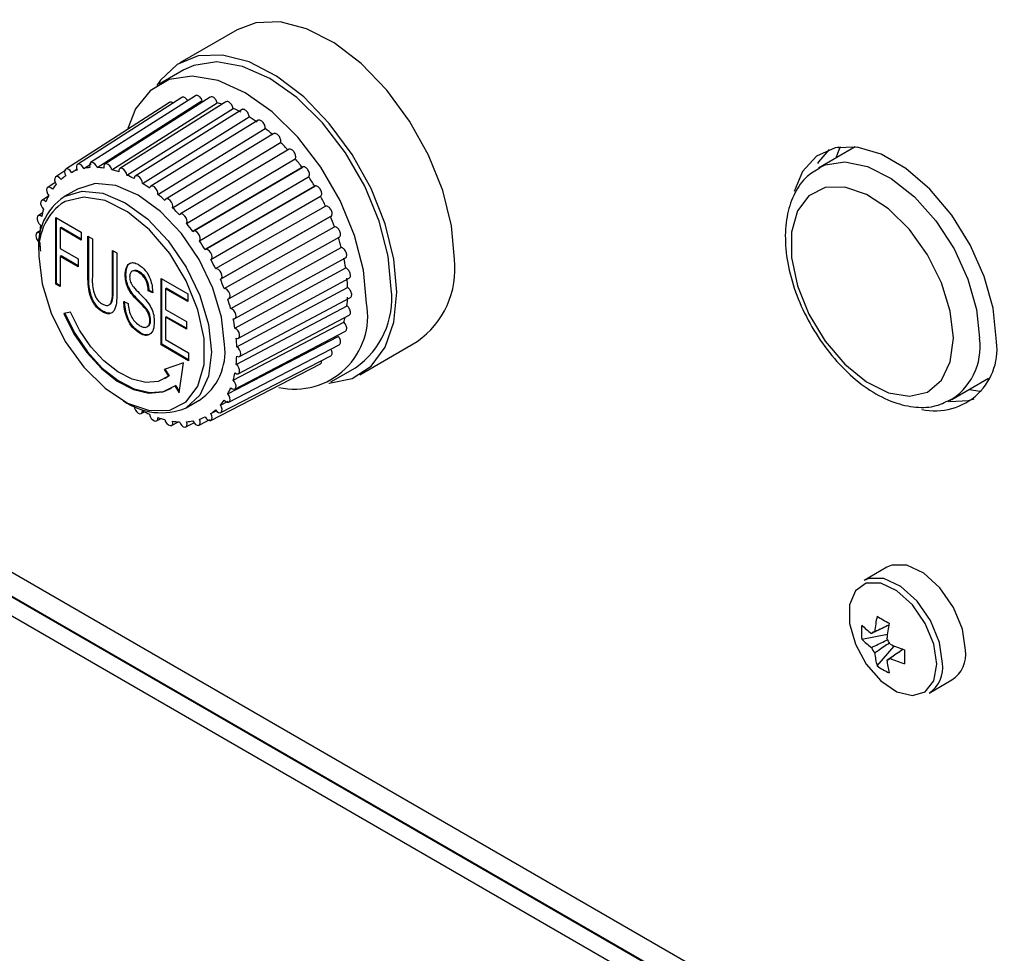
# Model space of a CAD drawing. Units: millimetres. Extents: x -144 to 941, y -122 to 715.
# Drawn here: x 613 to 655, y 387 to 427 of the extents above; entities that cross this region are included whole.
import ezdxf

# ---------------------------------------------------------------- set-up
doc = ezdxf.new("R2010")
doc.units = ezdxf.units.MM

msp = doc.modelspace()

# ---------------------------------------------------------------- linework, layer by layer
at = {"color": 8, "linetype": 'Continuous', "lineweight": 25}
msp.add_line((731.483, 334.398), (441.18, 501.986), dxfattribs=at)
at = {"color": 7, "linetype": 'Continuous', "lineweight": 25}
for p, q in [((441.802, 500.612), (731.483, 333.383)), ((731.483, 333.336), (441.888, 500.516)), ((731.483, 332.519), (441.888, 499.699)), ((622.214, 426.449), (619.739, 425.02)), ((619.914, 424.717), (618.854, 424.105)), ((619.827, 423.533), (615.335, 420.654)), ((620.417, 423.609), (615.901, 420.727)), ((621.057, 423.546), (616.516, 420.667)), ((619.302, 423.318), (614.831, 420.448)), ((616.19, 420.517), (620.706, 423.398)), ((616.815, 420.42), (621.357, 423.299)), ((621.731, 423.343), (617.163, 420.472)), ((617.469, 420.191), (622.037, 423.062)), ((622.423, 423.008), (617.827, 420.151)), ((618.134, 419.835), (622.73, 422.693)), ((623.118, 422.549), (618.494, 419.71)), ((618.795, 419.362), (623.419, 422.201)), ((623.799, 421.977), (619.148, 419.161)), ((619.435, 418.782), (624.086, 421.598)), ((648.818, 421.404), (647.24, 420.492)), ((648.151, 421.345), (648.076, 421.389)), ((624.448, 421.306), (619.772, 418.517)), ((615.609, 420.478), (615.922, 420.679)), ((620.039, 418.109), (624.716, 420.898)), ((625.051, 420.549), (620.351, 417.791)), ((614.84, 420.397), (614.401, 420.115)), ((615.085, 420.306), (615.308, 420.449)), ((620.306, 417.767), (625.006, 420.525)), ((620.592, 417.362), (625.292, 420.12)), ((614.382, 419.871), (614.055, 419.662)), ((620.83, 416.99), (625.551, 419.716)), ((625.591, 419.727), (620.87, 417.002)), ((614.087, 419.281), (613.801, 419.099)), ((615.332, 419.589), (614.767, 419.263)), ((621.08, 416.557), (625.801, 419.282)), ((621.283, 416.165), (626.022, 418.856)), ((613.833, 418.56), (613.647, 418.442)), ((621.534, 415.742), (626.273, 418.432)), ((614.403, 418.361), (615.496, 417.73)), ((614.403, 415.503), (614.403, 418.361)), ((614.438, 415.524), (614.438, 418.341)), ((621.49, 415.715), (626.23, 418.406)), ((613.725, 417.788), (613.594, 417.707)), ((614.631, 417.936), (614.596, 417.916)), ((614.596, 417.916), (614.596, 417.025)), ((615.496, 417.396), (614.596, 417.916)), ((615.496, 417.437), (614.631, 417.936)), ((615.496, 417.73), (615.496, 417.396)), ((621.654, 415.313), (626.408, 417.968)), ((615.785, 417.563), (615.978, 417.452)), ((615.785, 415.917), (615.785, 417.563)), ((615.82, 415.937), (615.82, 417.543)), ((615.978, 417.452), (615.978, 415.807)), ((621.873, 414.878), (626.627, 417.533)), ((614.596, 417.025), (615.367, 416.58)), ((616.846, 416.951), (617.039, 416.84)), ((616.846, 415.306), (616.846, 416.951)), ((616.881, 415.327), (616.881, 416.931)), ((617.039, 416.84), (617.039, 415.193)), ((621.934, 414.453), (626.698, 417.073)), ((614.631, 416.711), (614.596, 416.691)), ((614.596, 416.691), (614.596, 415.392)), ((615.367, 416.246), (614.596, 416.691)), ((615.367, 416.286), (614.631, 416.711)), ((615.367, 416.58), (615.367, 416.246)), ((622.119, 414.015), (626.884, 416.634)), ((615.82, 415.937), (615.785, 415.917)), ((617.427, 415.908), (617.392, 415.887)), ((618.012, 416.022), (617.976, 416.001)), ((622.116, 413.609), (626.887, 416.193)), ((614.438, 415.524), (614.403, 415.503)), ((614.596, 415.392), (614.403, 415.503)), ((614.596, 415.433), (614.438, 415.524)), ((618.935, 415.745), (620.092, 415.077)), ((618.935, 412.887), (618.935, 415.745)), ((618.97, 412.907), (618.97, 415.724)), ((622.268, 413.174), (627.039, 415.759)), ((616.881, 415.327), (616.846, 415.306)), ((618.424, 415.227), (618.388, 415.207)), ((618.581, 415.125), (618.388, 415.207)), ((618.574, 415.163), (618.424, 415.227)), ((619.163, 415.32), (619.128, 415.3)), ((619.128, 415.3), (619.128, 414.409)), ((620.092, 414.743), (619.128, 415.3)), ((620.092, 414.784), (619.163, 415.32)), ((620.092, 415.077), (620.092, 414.743)), ((622.196, 412.8), (626.969, 415.351)), ((617.328, 414.748), (617.521, 414.668)), ((622.316, 412.376), (627.089, 414.927)), ((615.043, 414.287), (614.744, 414.24)), ((616.45, 414.325), (616.414, 414.305)), ((619.128, 414.409), (620.028, 413.889)), ((622.172, 412.045), (626.943, 414.566)), ((618.488, 413.961), (618.453, 413.941)), ((619.163, 414.095), (619.128, 414.075)), ((619.128, 414.075), (619.128, 413.11)), ((620.028, 413.555), (619.128, 414.075)), ((620.028, 413.596), (619.163, 414.095)), ((620.028, 413.889), (620.028, 413.555)), ((622.043, 411.365), (626.808, 413.858)), ((622.262, 411.64), (627.033, 414.16)), ((618.068, 413.391), (618.033, 413.371)), ((622.107, 410.983), (626.871, 413.476)), ((619.128, 413.11), (620.124, 412.535)), ((621.814, 410.775), (626.568, 413.245)), ((627.489, 411.596), (629.964, 413.025)), ((618.97, 412.907), (618.935, 412.887)), ((620.124, 412.2), (618.935, 412.887)), ((620.124, 412.241), (618.97, 412.907)), ((620.124, 412.535), (620.124, 412.2)), ((621.852, 410.42), (626.606, 412.889)), ((619.906, 412.104), (619.064, 411.828)), ((619.713, 410.822), (619.906, 412.104)), ((621.076, 409.632), (625.797, 412.069)), ((621.506, 409.966), (626.245, 412.417)), ((619.064, 411.828), (619.253, 411.534)), ((619.104, 411.841), (619.288, 411.555)), ((626.253, 411.287), (627.314, 411.899)), ((619.1, 411.43), (619.135, 411.45)), ((619.288, 411.555), (619.135, 411.45)), ((619.288, 411.555), (619.253, 411.534)), ((652.989, 410.533), (654.568, 411.444)), ((619.559, 411.136), (619.524, 411.116)), ((619.524, 411.116), (619.713, 410.822)), ((619.559, 411.136), (619.722, 410.883)), ((620.016, 410.169), (620.582, 410.496)), ((621.49, 410.291), (621.821, 410.462)), ((618.083, 409.932), (618.219, 410.004)), ((621.08, 409.923), (621.315, 410.045)), ((618.746, 409.609), (618.942, 409.712)), ((619.392, 409.415), (619.693, 409.571)), ((620.007, 409.354), (620.351, 409.532)), ((620.572, 409.427), (621.036, 409.666)), ((650.191, 403.312), (649.203, 402.742)), ((649.103, 400.215), (650.209, 400.429)), ((649.765, 399.069), (650.503, 399.92)), ((652.003, 397.892), (652.991, 398.462))]:
    msp.add_line(p, q, dxfattribs=at)
at = {"color": 7, "linetype": 'Continuous', "lineweight": 25, "flags": 128}
for points in [[(631.569, 416.573), (631.441, 418.008), (631.062, 419.523), (630.452, 421.048), (629.637, 422.512), (628.656, 423.846), (627.555, 424.988), (626.386, 425.884), (625.202, 426.493), (624.06, 426.787), (623.014, 426.75), (622.214, 426.449)], [(629.094, 415.145), (628.966, 416.579), (628.588, 418.094), (627.977, 419.619), (627.162, 421.083), (626.181, 422.417), (625.08, 423.559), (623.911, 424.456), (622.727, 425.065), (621.586, 425.358), (620.539, 425.321), (619.635, 424.957), (618.918, 424.281), (618.76, 424.048)], [(628.847, 415.287), (628.715, 416.708), (628.328, 418.208), (627.705, 419.714), (626.876, 421.149), (625.884, 422.442), (624.778, 423.527), (623.614, 424.351), (622.45, 424.871), (621.344, 425.063), (620.352, 424.916), (619.914, 424.717)], [(627.786, 414.675), (627.655, 416.095), (627.268, 417.596), (626.644, 419.102), (625.816, 420.537), (624.824, 421.829), (623.718, 422.915), (622.553, 423.738), (621.389, 424.259), (620.283, 424.45), (619.291, 424.303), (618.462, 423.825), (617.839, 423.039), (617.503, 422.191)], [(654.888, 413.165), (654.759, 414.461), (654.381, 415.829), (653.776, 417.191), (652.979, 418.467), (652.035, 419.584), (651.001, 420.475), (649.935, 421.09), (648.901, 421.393), (647.958, 421.366), (647.16, 421.01), (646.555, 420.347), (646.195, 419.485)], [(648.18, 421.404), (648.058, 421.127), (647.987, 420.924)], [(647.22, 420.685), (647.262, 420.756), (647.717, 421.299)], [(615.609, 420.478), (615.558, 420.562), (615.493, 420.627), (615.424, 420.663), (615.362, 420.666), (615.315, 420.635), (615.291, 420.574), (615.294, 420.493), (615.323, 420.404)], [(616.19, 420.517), (616.148, 420.604), (616.087, 420.678), (616.019, 420.726), (615.952, 420.743), (615.898, 420.725), (615.865, 420.675), (615.856, 420.601), (615.875, 420.513)], [(616.815, 420.42), (616.782, 420.509), (616.727, 420.59), (616.661, 420.65), (616.593, 420.68), (616.532, 420.676), (616.49, 420.638), (616.471, 420.572), (616.479, 420.488)], [(614.632, 420.005), (614.569, 420.074), (614.5, 420.117), (614.435, 420.127), (614.385, 420.102), (614.356, 420.046), (614.353, 419.968), (614.377, 419.88), (614.424, 419.794)], [(615.085, 420.306), (615.027, 420.384), (614.96, 420.438), (614.892, 420.462), (614.835, 420.451), (614.796, 420.407), (614.783, 420.336), (614.796, 420.25), (614.835, 420.162)], [(617.469, 420.191), (617.445, 420.28), (617.398, 420.365), (617.335, 420.435), (617.266, 420.478), (617.202, 420.487), (617.151, 420.463), (617.122, 420.407), (617.119, 420.329)], [(618.134, 419.835), (618.12, 419.921), (618.082, 420.01), (618.025, 420.087), (617.957, 420.142), (617.889, 420.165), (617.832, 420.154), (617.794, 420.11), (617.78, 420.04)], [(621.669, 412.899), (621.543, 414.082), (621.172, 415.33), (620.582, 416.558), (619.813, 417.683), (618.918, 418.629), (617.957, 419.329), (616.996, 419.738), (616.101, 419.827), (615.332, 419.589)], [(618.795, 419.362), (618.792, 419.443), (618.763, 419.532), (618.713, 419.615), (618.648, 419.68), (618.579, 419.717), (618.516, 419.72), (618.47, 419.688), (618.446, 419.627)], [(614.26, 419.581), (614.194, 419.641), (614.126, 419.671), (614.065, 419.667), (614.023, 419.629), (614.004, 419.563), (614.012, 419.479), (614.046, 419.39), (614.1, 419.31)], [(653.049, 413.165), (652.919, 414.331), (652.54, 415.56), (651.938, 416.761), (651.159, 417.845), (650.261, 418.732), (649.31, 419.356), (648.377, 419.671), (647.53, 419.653), (646.834, 419.304), (646.339, 418.65), (646.081, 417.738), (646.081, 416.637), (646.339, 415.429), (646.834, 414.203), (647.53, 413.049), (648.377, 412.054), (649.31, 411.291), (650.261, 410.818), (651.159, 410.668), (651.938, 410.853), (652.54, 411.359), (652.919, 412.15), (653.049, 413.165)], [(613.679, 416.696), (613.812, 415.507), (614.199, 414.253), (614.813, 413.028), (615.607, 411.921), (616.524, 411.016), (617.494, 410.38), (618.446, 410.059), (619.309, 410.077), (620.02, 410.433), (620.525, 411.101), (620.788, 412.031), (620.788, 413.154), (620.525, 414.386), (620.02, 415.638), (619.309, 416.814), (618.446, 417.829), (617.494, 418.608), (616.524, 419.091), (615.607, 419.244), (614.813, 419.055), (614.631, 418.949)], [(613.98, 419.045), (613.912, 419.094), (613.845, 419.111), (613.791, 419.093), (613.758, 419.043), (613.749, 418.968), (613.768, 418.881), (613.811, 418.794), (613.871, 418.72)], [(619.435, 418.782), (619.443, 418.856), (619.425, 418.943), (619.382, 419.031), (619.322, 419.104), (619.253, 419.153), (619.187, 419.17), (619.133, 419.152), (619.099, 419.102)], [(613.798, 418.411), (613.729, 418.448), (613.666, 418.45), (613.62, 418.419), (613.596, 418.358), (613.598, 418.277), (613.627, 418.188), (613.678, 418.104), (613.743, 418.04)], [(620.039, 418.109), (620.058, 418.175), (620.05, 418.259), (620.016, 418.348), (619.962, 418.429), (619.895, 418.489), (619.827, 418.519), (619.767, 418.515), (619.724, 418.477)], [(613.718, 417.694), (613.651, 417.717), (613.593, 417.706), (613.555, 417.662), (613.541, 417.592), (613.555, 417.506), (613.593, 417.417), (613.651, 417.34), (613.718, 417.285)], [(620.592, 417.362), (620.621, 417.417), (620.623, 417.495), (620.599, 417.584), (620.553, 417.669), (620.49, 417.739), (620.421, 417.782), (620.356, 417.792), (620.306, 417.767)], [(621.08, 416.557), (621.118, 416.601), (621.131, 416.671), (621.118, 416.757), (621.08, 416.846), (621.022, 416.923), (620.955, 416.978), (620.887, 417.001), (620.83, 416.99)], [(621.49, 415.715), (621.537, 415.746), (621.561, 415.807), (621.558, 415.888), (621.53, 415.977), (621.479, 416.061), (621.414, 416.126), (621.345, 416.162), (621.283, 416.165)], [(621.814, 414.856), (621.869, 414.874), (621.902, 414.924), (621.91, 414.999), (621.892, 415.086), (621.849, 415.173), (621.789, 415.247), (621.72, 415.296), (621.654, 415.313)], [(626.157, 411.235), (626.181, 411.235), (627.162, 411.437), (627.977, 411.96), (628.588, 412.78), (628.966, 413.858), (629.094, 415.145)], [(614.744, 414.24), (615.184, 413.364), (615.736, 412.558), (616.371, 411.866), (617.054, 411.325), (617.748, 410.966), (618.415, 410.807), (619.018, 410.858), (619.524, 411.116)], [(614.78, 414.26), (615.219, 413.385), (615.771, 412.579), (616.406, 411.887), (617.089, 411.346), (617.783, 410.986), (618.45, 410.828), (619.053, 410.878), (619.385, 411.017)], [(619.253, 411.534), (618.807, 411.308), (618.276, 411.263), (617.689, 411.403), (617.077, 411.719), (616.476, 412.196), (615.916, 412.805), (615.43, 413.515), (615.043, 414.287)], [(622.043, 414.002), (622.103, 414.006), (622.146, 414.044), (622.165, 414.11), (622.157, 414.194), (622.123, 414.283), (622.069, 414.363), (622.002, 414.423), (621.934, 414.453)], [(622.172, 413.174), (622.236, 413.164), (622.287, 413.189), (622.316, 413.244), (622.319, 413.322), (622.295, 413.411), (622.248, 413.496), (622.185, 413.566), (622.116, 413.609)], [(622.196, 412.391), (622.264, 412.368), (622.321, 412.379), (622.359, 412.423), (622.373, 412.493), (622.359, 412.579), (622.321, 412.668), (622.264, 412.745), (622.196, 412.8)], [(622.116, 411.674), (622.185, 411.637), (622.248, 411.635), (622.295, 411.666), (622.319, 411.727), (622.316, 411.808), (622.287, 411.897), (622.236, 411.981), (622.172, 412.045)], [(621.934, 411.04), (622.002, 410.991), (622.069, 410.974), (622.123, 410.992), (622.157, 411.042), (622.165, 411.117), (622.146, 411.204), (622.103, 411.291), (622.043, 411.365)], [(653.736, 410.964), (654.198, 410.894), (654.248, 410.891)], [(621.654, 410.504), (621.72, 410.444), (621.789, 410.414), (621.849, 410.418), (621.892, 410.456), (621.91, 410.522), (621.902, 410.606), (621.869, 410.695), (621.814, 410.775)], [(653.926, 410.543), (653.686, 410.476), (652.903, 410.43)], [(617.78, 410.25), (617.794, 410.164), (617.832, 410.075), (617.889, 409.998), (617.957, 409.943), (618.025, 409.92), (618.082, 409.931), (618.12, 409.975), (618.134, 410.045)], [(621.283, 410.08), (621.345, 410.011), (621.414, 409.968), (621.479, 409.958), (621.53, 409.983), (621.558, 410.039), (621.561, 410.117), (621.537, 410.205), (621.49, 410.291)], [(618.446, 409.894), (618.47, 409.805), (618.516, 409.72), (618.579, 409.65), (618.648, 409.607), (618.713, 409.598), (618.763, 409.622), (618.792, 409.678), (618.795, 409.756)], [(619.099, 409.665), (619.133, 409.576), (619.187, 409.495), (619.253, 409.435), (619.322, 409.405), (619.382, 409.409), (619.425, 409.447), (619.443, 409.513), (619.435, 409.597)], [(619.724, 409.568), (619.767, 409.481), (619.827, 409.407), (619.895, 409.359), (619.962, 409.342), (620.016, 409.36), (620.05, 409.41), (620.058, 409.484), (620.039, 409.572)], [(620.306, 409.607), (620.356, 409.523), (620.421, 409.458), (620.49, 409.422), (620.553, 409.419), (620.599, 409.45), (620.623, 409.511), (620.621, 409.592), (620.592, 409.681)], [(620.83, 409.779), (620.887, 409.701), (620.955, 409.647), (621.022, 409.623), (621.08, 409.634), (621.118, 409.678), (621.131, 409.749), (621.118, 409.835), (621.08, 409.923)], [(653.571, 399.744), (653.437, 400.647), (653.054, 401.583), (652.473, 402.425), (651.773, 403.058), (651.049, 403.399), (650.398, 403.401), (650.191, 403.312)], [(652.583, 399.174), (652.449, 400.077), (652.066, 401.013), (651.486, 401.854), (650.786, 402.488), (650.061, 402.829), (649.41, 402.831), (649.203, 402.742)], [(652.333, 399.132), (652.205, 399.995), (651.839, 400.889), (651.285, 401.692), (650.616, 402.298), (649.924, 402.623), (649.302, 402.625), (648.834, 402.302), (648.583, 401.699), (648.583, 400.896), (648.834, 400.003), (649.302, 399.139), (649.924, 398.423), (650.616, 397.949), (651.285, 397.783), (651.839, 397.946), (652.205, 398.417), (652.333, 399.132)]]:
    msp.add_lwpolyline(points, dxfattribs=at)
at = {"color": 8, "linetype": 'Continuous', "lineweight": 25, "flags": 128}
for points in [[(647.27, 420.509), (647.523, 420.626), (648.383, 420.76), (649.353, 420.564), (650.37, 420.051), (651.371, 419.253), (652.293, 418.219), (653.078, 417.016), (653.678, 415.718), (654.053, 414.407), (654.18, 413.165)], [(614.767, 419.263), (615.535, 419.5), (616.431, 419.411), (617.391, 419.003), (618.352, 418.302), (619.248, 417.357), (620.016, 416.232), (620.606, 415.003), (620.977, 413.755), (621.104, 412.573), (620.977, 411.536), (620.606, 410.717), (620.016, 410.169), (620.016, 410.169)]]:
    msp.add_lwpolyline(points, dxfattribs=at)
at = {"color": 7, "linetype": 'Continuous', "lineweight": 25}
for centre, radius, start, end in [((620.4, 419.517), 3.901, 72.6773, 75.8067), ((619.928, 418.295), 5.213, 61.987, 66.1359), ((619.238, 417.099), 6.595, 54.4768, 58.0239), ((618.385, 415.975), 8.006, 47.9269, 51.0439), ((617.511, 415.054), 9.276, 42.0377, 44.8632), ((616.784, 414.426), 10.237, 36.5691, 39.2148), ((615.979, 418.475), 2.039, 124.1552, 131.3795), ((615.974, 418.472), 2.039, 108.6309, 115.8556), ((616.043, 418.182), 2.337, 94.1288, 100.7247), ((616.045, 417.58), 2.941, 81.5185, 87.1773), ((615.864, 416.696), 3.844, 70.9315, 75.6644), ((615.437, 415.617), 5.005, 62.0768, 66.0461), ((616.363, 414.125), 10.755, 31.3218, 33.8818), ((616.195, 418.27), 2.337, 139.2849, 145.88), ((614.774, 414.469), 6.331, 54.5536, 57.9471), ((616.717, 417.966), 2.941, 152.8303, 158.4881), ((613.956, 413.391), 7.686, 47.9944, 50.9764), ((616.365, 414.121), 10.755, 26.1182, 28.6782), ((616.167, 417.181), 2.509, 123.9367, 187.3755), ((617.574, 417.682), 3.845, 164.3411, 169.0732), ((613.117, 412.507), 8.905, 42.0989, 44.802), ((618.721, 417.513), 5.006, 173.9576, 177.9262), ((612.419, 411.904), 9.828, 36.6264, 39.1576), ((616.836, 414.335), 10.238, 20.7854, 23.431), ((620.047, 417.513), 6.333, 182.0553, 185.4482), ((612.014, 411.614), 10.325, 31.3772, 33.8264), ((617.743, 414.65), 9.277, 15.1375, 17.9627), ((612.016, 411.611), 10.325, 26.1737, 28.6228), ((618.978, 414.947), 8.007, 8.9575, 12.0741), ((627.758, 416.16), 3.833, 305.1269, 6.1853), ((612.469, 411.816), 9.828, 20.8427, 23.3737), ((620.377, 415.123), 6.596, 1.9785, 5.525), ((625.232, 414.882), 3.638, 304.916, 6.3962), ((613.339, 412.119), 8.906, 15.1987, 17.9016), ((624.688, 414.124), 3.147, 257.4783, 10.0799), ((621.757, 415.123), 5.215, 353.8678, 358.016), ((614.524, 412.403), 7.687, 9.025, 12.0066), ((623.046, 414.923), 3.91, 344.2017, 347.3258), ((615.868, 412.572), 6.333, 2.0553, 5.4482), ((652.272, 412.699), 2.657, 257.2769, 10.1015), ((619.181, 412.577), 2.509, 303.9367, 7.3755), ((617.193, 412.572), 5.006, 353.9576, 357.9262), ((618.341, 412.403), 3.845, 344.3411, 349.0732), ((619.197, 412.119), 2.941, 332.8303, 338.4881), ((618.947, 412.811), 2.85, 235.1742, 292.0346), ((619.719, 411.815), 2.337, 319.2849, 325.88), ((620.478, 414.468), 5.005, 242.0768, 246.0461), ((619.935, 411.61), 2.039, 304.1552, 311.3795), ((620.051, 413.389), 3.844, 250.9315, 255.6644), ((619.869, 412.505), 2.941, 261.5185, 267.1773), ((619.871, 411.903), 2.337, 274.1288, 280.7247), ((619.94, 411.613), 2.039, 288.6309, 295.8556), ((655.694, 399.965), 6.057, 168.2149, 174.5659), ((655.166, 409.954), 10.284, 238.3194, 241.686), ((652.539, 400.518), 3.449, 174.975, 185.025), ((651.549, 403.266), 3.459, 224.991, 234.2194), ((656.218, 399.663), 6.057, 168.2149, 174.5659), ((651.549, 402.661), 3.459, 224.991, 234.2194), ((649.704, 400.311), 0.231, 99.8306, 140.1802), ((649.259, 399.541), 1.16, 23.1806, 36.8194), ((650.593, 400.311), 1.16, 203.1806, 216.8194), ((652.843, 405.507), 6.057, 245.4368, 251.7874), ((653.107, 399.965), 3.46, 185.7832, 195.0111), ((650.148, 399.541), 0.231, 279.8306, 320.1802), ((652.843, 404.903), 6.057, 245.4368, 251.7874), ((661.229, 399.451), 10.283, 178.3164, 181.6836), ((652.265, 399.563), 1.318, 303.3891, 7.9231), ((651.744, 401.893), 3.449, 234.9774, 245.028), ((653.63, 399.663), 3.46, 185.7832, 195.0111), ((651.278, 398.993), 1.318, 303.3891, 7.9231)]:
    msp.add_arc(centre, radius, start, end, dxfattribs=at)
at = {"color": 8, "linetype": 'Continuous', "lineweight": 25}
for centre, radius, start, end in [((616.227, 416.947), 2.561, 128.5709, 185.6357), ((651.494, 412.808), 2.71, 299.4615, 7.5686)]:
    msp.add_arc(centre, radius, start, end, dxfattribs=at)
at = {"color": 7, "linetype": 'Continuous', "lineweight": 25}
for points, knots in [([(620.079, 423.394), (620.073, 423.406), (620.053, 423.442), (620.006, 423.492), (619.946, 423.534), (619.888, 423.551), (619.847, 423.548), (619.832, 423.533), (619.829, 423.53)], [0, 0, 0, 0, 0.103157, 0.312171, 0.521918, 0.733416, 0.943424, 1, 1, 1, 1]), ([(620.706, 423.398), (620.695, 423.424), (620.674, 423.475), (620.623, 423.542), (620.565, 423.594), (620.505, 423.623), (620.453, 423.629), (620.429, 423.613), (620.418, 423.607)], [0, 0, 0, 0, 0.172812, 0.345758, 0.519309, 0.694311, 0.868078, 1, 1, 1, 1]), ([(621.357, 423.299), (621.349, 423.325), (621.333, 423.376), (621.288, 423.449), (621.233, 423.509), (621.173, 423.55), (621.115, 423.564), (621.075, 423.561), (621.062, 423.546), (621.059, 423.544)], [0, 0, 0, 0, 0.160047, 0.320219, 0.480951, 0.643026, 0.803959, 0.963417, 1, 1, 1, 1]), ([(619.454, 423.293), (619.453, 423.294), (619.433, 423.312), (619.391, 423.328), (619.339, 423.337), (619.314, 423.322), (619.303, 423.316)], [0, 0, 0, 0, 0.014598, 0.370686, 0.729747, 1, 1, 1, 1]), ([(622.037, 423.062), (622.032, 423.087), (622.022, 423.137), (621.984, 423.214), (621.934, 423.281), (621.875, 423.332), (621.815, 423.359), (621.765, 423.363), (621.742, 423.347), (621.733, 423.341)], [0, 0, 0, 0, 0.148708, 0.297531, 0.446875, 0.597467, 0.746997, 0.895158, 1, 1, 1, 1]), ([(622.73, 422.693), (622.728, 422.717), (622.725, 422.765), (622.694, 422.843), (622.65, 422.916), (622.594, 422.974), (622.533, 423.014), (622.476, 423.026), (622.438, 423.023), (622.425, 423.009), (622.424, 423.007)], [0, 0, 0, 0, 0.139779, 0.279666, 0.420043, 0.561593, 0.702144, 0.841409, 0.98422, 1, 1, 1, 1]), ([(623.419, 422.201), (623.42, 422.223), (623.422, 422.267), (623.401, 422.345), (623.363, 422.421), (623.311, 422.488), (623.252, 422.537), (623.193, 422.562), (623.146, 422.565), (623.126, 422.551), (623.12, 422.546)], [0, 0, 0, 0, 0.132897, 0.265898, 0.399364, 0.533945, 0.667577, 0.799986, 0.935766, 1, 1, 1, 1]), ([(624.086, 421.598), (624.09, 421.618), (624.099, 421.657), (624.086, 421.733), (624.057, 421.811), (624.01, 421.883), (623.954, 421.941), (623.894, 421.977), (623.839, 421.991), (623.812, 421.98), (623.8, 421.975)], [0, 0, 0, 0, 0.127647, 0.255394, 0.383588, 0.512853, 0.641206, 0.768385, 0.898801, 1, 1, 1, 1]), ([(624.716, 420.898), (624.723, 420.915), (624.738, 420.95), (624.734, 421.022), (624.713, 421.099), (624.674, 421.175), (624.622, 421.24), (624.562, 421.288), (624.503, 421.31), (624.463, 421.315), (624.449, 421.305), (624.449, 421.305)], [0, 0, 0, 0, 0.12356, 0.247217, 0.371307, 0.496433, 0.620676, 0.743782, 0.870024, 0.993952, 1, 1, 1, 1]), ([(625.292, 420.12), (625.302, 420.134), (625.322, 420.162), (625.329, 420.228), (625.316, 420.303), (625.285, 420.381), (625.238, 420.452), (625.181, 420.509), (625.121, 420.543), (625.075, 420.556), (625.056, 420.548), (625.052, 420.547)], [0, 0, 0, 0, 0.1202093, 0.240512, 0.3612361, 0.4829685, 0.6038426, 0.7236099, 0.8464273, 0.9669947, 1, 1, 1, 1]), ([(647.295, 420.486), (647.106, 420.377), (646.663, 420.121), (646.191, 419.427), (645.871, 418.525), (645.777, 417.454), (645.913, 416.261), (646.278, 415.013), (646.85, 413.788), (647.595, 412.654), (648.475, 411.67), (649.453, 410.89), (650.457, 410.379), (651.423, 410.165), (652.297, 410.198), (652.773, 410.45), (652.993, 410.567)], [0, 0, 0, 0, 0.05126, 0.119792, 0.189658, 0.263331, 0.339726, 0.416595, 0.493232, 0.569827, 0.646703, 0.72421, 0.802735, 0.873954, 0.941535, 1, 1, 1, 1]), ([(625.801, 419.282), (625.813, 419.293), (625.839, 419.314), (625.855, 419.372), (625.852, 419.443), (625.828, 419.521), (625.788, 419.596), (625.735, 419.661), (625.676, 419.706), (625.625, 419.729), (625.6, 419.725), (625.592, 419.724)], [0, 0, 0, 0, 0.117337, 0.234766, 0.352606, 0.47143, 0.589416, 0.706322, 0.826205, 0.943892, 1, 1, 1, 1]), ([(626.23, 418.406), (626.245, 418.412), (626.274, 418.425), (626.299, 418.475), (626.306, 418.54), (626.292, 418.617), (626.259, 418.694), (626.211, 418.765), (626.154, 418.82), (626.093, 418.854), (626.049, 418.861), (626.027, 418.857), (626.022, 418.856)], [0, 0, 0, 0, 0.106629, 0.21334, 0.320425, 0.428405, 0.535623, 0.64186, 0.750802, 0.857748, 0.965914, 1, 1, 1, 1]), ([(626.625, 417.535), (626.634, 417.543), (626.654, 417.562), (626.667, 417.617), (626.663, 417.689), (626.638, 417.767), (626.597, 417.842), (626.543, 417.905), (626.483, 417.95), (626.437, 417.967), (626.413, 417.968), (626.408, 417.968)], [0, 0, 0, 0, 0.088717, 0.212767, 0.337853, 0.462057, 0.585123, 0.711324, 0.835213, 0.960514, 1, 1, 1, 1]), ([(626.882, 416.637), (626.888, 416.641), (626.909, 416.652), (626.927, 416.696), (626.933, 416.762), (626.917, 416.838), (626.883, 416.916), (626.835, 416.985), (626.777, 417.04), (626.73, 417.065), (626.704, 417.071), (626.698, 417.073)], [0, 0, 0, 0, 0.058304, 0.186494, 0.315755, 0.444104, 0.571278, 0.70169, 0.829713, 0.959196, 1, 1, 1, 1]), ([(617.392, 415.887), (617.399, 415.992), (617.413, 416.2), (617.544, 416.393), (617.745, 416.447), (617.893, 416.376), (617.967, 416.341)], [0, 0, 0, 0, 0.280585, 0.56029, 0.779881, 1, 1, 1, 1]), ([(617.427, 415.908), (617.435, 416.011), (617.449, 416.216), (617.563, 416.409), (617.685, 416.423), (617.728, 416.428)], [0, 0, 0, 0, 0.396248, 0.791252, 1, 1, 1, 1]), ([(617.967, 416.341), (618.069, 416.267), (618.273, 416.12), (618.536, 415.639), (618.564, 415.32), (618.581, 415.125)], [0, 0, 0, 0, 0.2799015, 0.5597638, 1, 1, 1, 1]), ([(616.414, 414.305), (616.355, 414.343), (616.236, 414.418), (616.071, 414.603), (615.946, 414.825), (615.789, 415.288), (615.787, 415.638), (615.785, 415.917)], [0, 0, 0, 0, 0.125245, 0.250086, 0.375231, 0.500475, 1, 1, 1, 1]), ([(616.45, 414.325), (616.39, 414.363), (616.271, 414.439), (616.107, 414.624), (615.981, 414.846), (615.825, 415.309), (615.822, 415.658), (615.82, 415.937)], [0, 0, 0, 0, 0.125245, 0.250086, 0.375231, 0.500475, 1, 1, 1, 1]), ([(618.453, 413.941), (618.446, 414.029), (618.435, 414.161), (618.335, 414.343), (618.15, 414.574), (617.909, 414.795), (617.651, 415.087), (617.492, 415.351), (617.403, 415.634), (617.396, 415.803), (617.392, 415.887)], [0, 0, 0, 0, 0.12397, 0.186368, 0.249064, 0.499808, 0.625074, 0.749913, 0.874789, 1, 1, 1, 1]), ([(618.488, 413.961), (618.481, 414.049), (618.471, 414.182), (618.37, 414.363), (618.186, 414.595), (617.945, 414.816), (617.686, 415.108), (617.527, 415.371), (617.439, 415.654), (617.431, 415.823), (617.427, 415.908)], [0, 0, 0, 0, 0.12397, 0.186368, 0.249064, 0.499808, 0.625074, 0.749913, 0.874789, 1, 1, 1, 1]), ([(617.976, 416.001), (617.919, 416.029), (617.806, 416.084), (617.666, 416.064), (617.593, 415.954), (617.588, 415.854), (617.585, 415.804)], [0, 0, 0, 0, 0.2805, 0.559788, 0.779507, 1, 1, 1, 1]), ([(618.012, 416.022), (617.953, 416.053), (617.856, 416.104), (617.78, 416.08), (617.75, 416.071)], [0, 0, 0, 0, 0.599834, 1, 1, 1, 1]), ([(618.388, 415.207), (618.382, 415.287), (618.368, 415.448), (618.284, 415.697), (618.134, 415.897), (618.029, 415.967), (617.976, 416.001)], [0, 0, 0, 0, 0.281064, 0.560372, 0.77968, 1, 1, 1, 1]), ([(618.424, 415.227), (618.417, 415.308), (618.404, 415.469), (618.319, 415.717), (618.17, 415.918), (618.064, 415.987), (618.012, 416.022)], [0, 0, 0, 0, 0.281064, 0.560372, 0.77968, 1, 1, 1, 1]), ([(627.038, 415.76), (627.04, 415.761), (627.059, 415.766), (627.08, 415.799), (627.095, 415.857), (627.088, 415.931), (627.063, 416.009), (627.021, 416.083), (626.966, 416.146), (626.919, 416.179), (626.893, 416.191), (626.887, 416.193)], [0, 0, 0, 0, 0.019631, 0.153085, 0.287654, 0.421274, 0.553671, 0.689439, 0.82272, 0.95752, 1, 1, 1, 1]), ([(615.978, 415.807), (615.975, 415.609), (615.971, 415.362), (616.076, 415.032), (616.153, 414.868), (616.27, 414.731), (616.355, 414.676), (616.397, 414.649)], [0, 0, 0, 0, 0.500079, 0.62541, 0.750335, 0.874893, 1, 1, 1, 1]), ([(617.585, 415.804), (617.59, 415.732), (617.599, 415.59), (617.771, 415.331), (617.91, 415.196), (617.996, 415.113)], [0, 0, 0, 0, 0.279346, 0.557472, 1, 1, 1, 1]), ([(616.397, 414.649), (616.441, 414.626), (616.528, 414.581), (616.652, 414.566), (616.742, 414.628), (616.852, 414.841), (616.849, 415.1), (616.846, 415.306)], [0, 0, 0, 0, 0.125171, 0.249916, 0.374755, 0.499925, 1, 1, 1, 1]), ([(617.039, 415.193), (617.036, 414.918), (617.032, 414.574), (616.874, 414.297), (616.754, 414.214), (616.591, 414.215), (616.473, 414.275), (616.414, 414.305)], [0, 0, 0, 0, 0.499529, 0.624795, 0.75003, 0.874791, 1, 1, 1, 1]), ([(616.761, 414.649), (616.765, 414.651), (616.799, 414.672), (616.879, 414.876), (616.88, 415.126), (616.881, 415.327)], [0, 0, 0, 0, 0.023274, 0.218808, 1, 1, 1, 1]), ([(617.996, 415.113), (618.092, 415.02), (618.285, 414.834), (618.519, 414.497), (618.635, 414.15), (618.642, 413.961), (618.646, 413.866)], [0, 0, 0, 0, 0.281231, 0.559785, 0.779403, 1, 1, 1, 1]), ([(627.088, 414.929), (627.099, 414.936), (627.124, 414.95), (627.144, 414.999), (627.148, 415.066), (627.132, 415.143), (627.096, 415.22), (627.047, 415.29), (627.002, 415.331), (626.975, 415.347), (626.969, 415.351)], [0, 0, 0, 0, 0.109541, 0.251029, 0.391519, 0.530723, 0.673472, 0.813605, 0.955336, 1, 1, 1, 1]), ([(618.033, 413.371), (617.915, 413.451), (617.681, 413.612), (617.382, 414.163), (617.348, 414.526), (617.328, 414.748)], [0, 0, 0, 0, 0.280446, 0.559543, 1, 1, 1, 1]), ([(618.068, 413.391), (617.951, 413.472), (617.717, 413.632), (617.417, 414.183), (617.384, 414.546), (617.363, 414.769)], [0, 0, 0, 0, 0.280446, 0.559543, 1, 1, 1, 1]), ([(617.521, 414.668), (617.528, 414.571), (617.543, 414.377), (617.658, 414.078), (617.837, 413.84), (617.964, 413.752), (618.027, 413.708)], [0, 0, 0, 0, 0.281029, 0.559858, 0.779904, 1, 1, 1, 1]), ([(616.728, 414.249), (616.695, 414.246), (616.609, 414.239), (616.51, 414.293), (616.45, 414.325)], [0, 0, 0, 0, 0.396924, 1, 1, 1, 1]), ([(627.032, 414.163), (627.037, 414.165), (627.059, 414.171), (627.081, 414.207), (627.095, 414.267), (627.087, 414.341), (627.06, 414.419), (627.017, 414.493), (626.974, 414.54), (626.949, 414.561), (626.943, 414.566)], [0, 0, 0, 0, 0.052251, 0.202841, 0.35237, 0.50053, 0.652463, 0.801613, 0.952463, 1, 1, 1, 1]), ([(618.027, 413.708), (618.09, 413.678), (618.215, 413.618), (618.364, 413.654), (618.443, 413.776), (618.449, 413.886), (618.453, 413.941)], [0, 0, 0, 0, 0.2801644, 0.5592958, 0.7792863, 1, 1, 1, 1]), ([(618.646, 413.866), (618.638, 413.754), (618.624, 413.531), (618.48, 413.328), (618.27, 413.26), (618.112, 413.334), (618.033, 413.371)], [0, 0, 0, 0, 0.280546, 0.560355, 0.780059, 1, 1, 1, 1]), ([(618.336, 413.682), (618.358, 413.684), (618.422, 413.693), (618.477, 413.799), (618.484, 413.907), (618.488, 413.961)], [0, 0, 0, 0, 0.205457, 0.602077, 1, 1, 1, 1]), ([(626.871, 413.477), (626.883, 413.484), (626.909, 413.5), (626.929, 413.552), (626.932, 413.62), (626.913, 413.698), (626.877, 413.775), (626.838, 413.828), (626.814, 413.852), (626.808, 413.858)], [0, 0, 0, 0, 0.142488, 0.303338, 0.462715, 0.626151, 0.786593, 0.948863, 1, 1, 1, 1]), ([(618.365, 413.327), (618.343, 413.319), (618.26, 413.289), (618.15, 413.348), (618.068, 413.391)], [0, 0, 0, 0, 0.259145, 1, 1, 1, 1]), ([(626.604, 412.893), (626.611, 412.895), (626.633, 412.902), (626.656, 412.94), (626.668, 413), (626.659, 413.075), (626.631, 413.153), (626.597, 413.21), (626.574, 413.238), (626.568, 413.245)], [0, 0, 0, 0, 0.073666, 0.247425, 0.419594, 0.596147, 0.769465, 0.944759, 1, 1, 1, 1]), ([(626.244, 412.417), (626.257, 412.426), (626.284, 412.443), (626.303, 412.497), (626.304, 412.566), (626.286, 412.64), (626.262, 412.685), (626.251, 412.705)], [0, 0, 0, 0, 0.19671, 0.404759, 0.618105, 0.827543, 1, 1, 1, 1]), ([(625.795, 412.072), (625.802, 412.074), (625.824, 412.082), (625.845, 412.122), (625.856, 412.169), (625.851, 412.203), (625.849, 412.212)], [0, 0, 0, 0, 0.1519671, 0.5079588, 0.8730163, 1, 1, 1, 1]), ([(650.276, 400.823), (650.077, 400.726), (649.827, 400.606), (649.577, 400.484), (649.527, 400.459)], [0, 0, 0, 0, 0.796059, 1, 1, 1, 1]), ([(649.664, 400.539), (649.711, 400.561), (649.916, 400.659), (650.12, 400.756), (650.278, 400.831)], [0, 0, 0, 0, 0.229406, 1, 1, 1, 1]), ([(649.527, 399.855), (649.577, 399.88), (649.807, 399.991), (650.037, 400.103), (650.216, 400.189)], [0, 0, 0, 0, 0.2218836, 1, 1, 1, 1]), ([(650.302, 400.048), (650.136, 399.936), (649.924, 399.791), (649.711, 399.648), (649.664, 399.616)], [0, 0, 0, 0, 0.779343, 1, 1, 1, 1]), ([(650.188, 399.314), (650.235, 399.346), (650.465, 399.501), (650.695, 399.657), (650.878, 399.782)], [0, 0, 0, 0, 0.203905, 1, 1, 1, 1]), ([(650.886, 399.779), (650.742, 399.679), (650.556, 399.551), (650.368, 399.423), (650.325, 399.394)], [0, 0, 0, 0, 0.770637, 1, 1, 1, 1])]:
    msp.add_open_spline(points, degree=3, knots=knots, dxfattribs=at)

doc.saveas('drawing.dxf')
